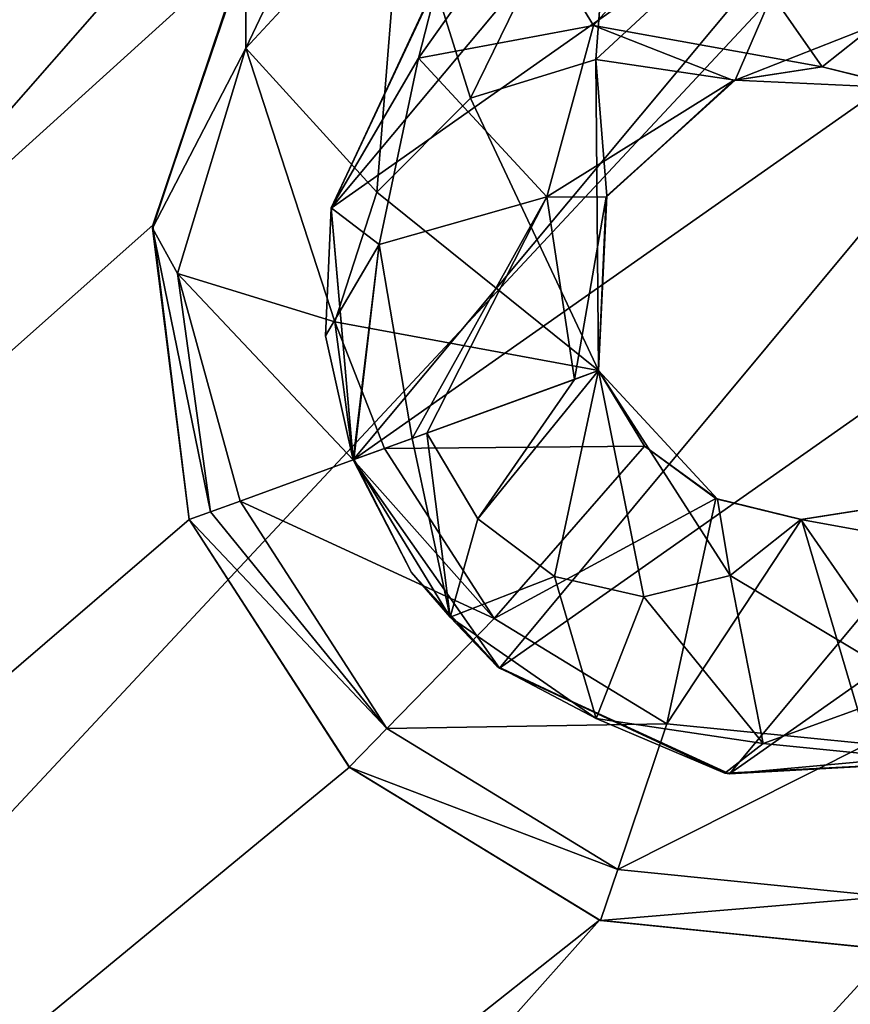
# Model space of a CAD drawing. Units: millimetres. Extents: x -25 to 402, y -125 to 130.
# Drawn here: x 195 to 198, y -28 to -25 of the extents above; entities that cross this region are included whole.
import ezdxf

# ---------------------------------------------------------------- set-up
doc = ezdxf.new("R2010")
doc.units = ezdxf.units.MM
doc.header["$LTSCALE"] = 65.185185
for name, color, linetype in [('1106', 7, 'CONTINUOUS'), ('1260', 7, 'CONTINUOUS'), ('1354', 7, 'CONTINUOUS'), ('1409', 7, 'CONTINUOUS'), ('1515', 7, 'CONTINUOUS'), ('258', 7, 'CONTINUOUS'), ('54', 7, 'CONTINUOUS'), ('682', 7, 'CONTINUOUS'), ('683', 7, 'CONTINUOUS'), ('684', 7, 'CONTINUOUS'), ('685', 7, 'CONTINUOUS'), ('686', 7, 'CONTINUOUS'), ('966', 7, 'CONTINUOUS')]:
    doc.layers.add(name, color=color, linetype=linetype)

msp = doc.modelspace()

# ---------------------------------------------------------------- linework, layer by layer
at = {"layer": '1106', "color": 253, "linetype": 'Continuous', "true_color": 0x999999}
for points in [[(197.2879, -25.4567, -111.2026), (197.5376, -25.4193, -110.6572), (197.2839, -25.4582, -110.6572), (197.2879, -25.4567, -111.2026)], [(197.2879, -25.4567, -111.2026), (197.7824, -25.4797, -111.2026), (197.5376, -25.4193, -110.6572), (197.2879, -25.4567, -111.2026)], [(197.7824, -25.4797, -111.2026), (197.7798, -25.4785, -110.6572), (197.5376, -25.4193, -110.6572), (197.7824, -25.4797, -111.2026)], [(196.9204, -25.7893, -111.2026), (197.2879, -25.4567, -111.2026), (196.9185, -25.7933, -110.6572), (196.9204, -25.7893, -111.2026)], [(197.2879, -25.4567, -111.2026), (197.2839, -25.4582, -110.6572), (196.9185, -25.7933, -110.6572), (197.2879, -25.4567, -111.2026)], [(196.8965, -26.2909, -111.2026), (196.9204, -25.7893, -111.2026), (196.8965, -26.2909, -110.6572), (196.8965, -26.2909, -111.2026)], [(196.8965, -26.2909, -110.6572), (196.9204, -25.7893, -111.2026), (196.9185, -25.7933, -110.6572), (196.8965, -26.2909, -110.6572)]]:
    msp.add_3dface(points, dxfattribs=at)
at = {"layer": '1260', "color": 253, "linetype": 'Continuous', "true_color": 0x999999}
for points in [[(195.6176, -25.8732, -108.4026), (195.8914, -25.0698, -108.4026), (195.8833, -25.0823, -109.4173), (195.6176, -25.8732, -108.4026)], [(195.6165, -25.8816, -109.4173), (195.6176, -25.8732, -108.4026), (195.8833, -25.0823, -109.4173), (195.6165, -25.8816, -109.4173)], [(195.7219, -26.7184, -109.4173), (195.6176, -25.8732, -108.4026), (195.6165, -25.8816, -109.4173), (195.7219, -26.7184, -109.4173)], [(195.7219, -26.7184, -108.4026), (195.6176, -25.8732, -108.4026), (195.7219, -26.7184, -109.4173), (195.7219, -26.7184, -108.4026)]]:
    msp.add_3dface(points, dxfattribs=at)
at = {"layer": '1354', "color": 253, "linetype": 'Continuous', "true_color": 0x999999}
for points in [[(196.4381, -25.1648, -109.4173), (196.1292, -25.8241, -108.4026), (196.1288, -25.824, -109.4173), (196.4381, -25.1648, -109.4173)], [(196.4336, -25.1708, -108.4026), (196.1292, -25.8241, -108.4026), (196.4381, -25.1648, -109.4173), (196.4336, -25.1708, -108.4026)], [(196.1288, -25.824, -109.4173), (196.1917, -26.5474, -108.4026), (196.1126, -26.191, -109.4173), (196.1288, -25.824, -109.4173)], [(196.1292, -25.8241, -108.4026), (196.1917, -26.5474, -108.4026), (196.1288, -25.824, -109.4173), (196.1292, -25.8241, -108.4026)], [(196.1917, -26.5474, -108.4026), (196.1917, -26.5474, -109.4173), (196.1126, -26.191, -109.4173), (196.1917, -26.5474, -108.4026)]]:
    msp.add_3dface(points, dxfattribs=at)
at = {"layer": '1409', "color": 253, "linetype": 'Continuous', "true_color": 0x999999}
for points in [[(196.882, -25.2998, -110.4062), (197.2026, -24.9371, -110.1833), (196.6803, -24.9689, -109.6758), (196.882, -25.2998, -110.4062)], [(196.882, -25.2998, -110.4062), (197.5376, -25.4193, -110.6572), (197.2026, -24.9371, -110.1833), (196.882, -25.2998, -110.4062)], [(197.5376, -25.4193, -110.6572), (197.7405, -25.2582, -110.5348), (197.2026, -24.9371, -110.1833), (197.5376, -25.4193, -110.6572)], [(196.4381, -25.1648, -109.4173), (196.3795, -25.3941, -109.9002), (196.6803, -24.9689, -109.6758), (196.4381, -25.1648, -109.4173)], [(196.3795, -25.3941, -109.9002), (196.882, -25.2998, -110.4062), (196.6803, -24.9689, -109.6758), (196.3795, -25.3941, -109.9002)], [(196.4381, -25.1648, -109.4173), (196.1288, -25.824, -109.4173), (196.3795, -25.3941, -109.9002), (196.4381, -25.1648, -109.4173)], [(197.5376, -25.4193, -110.6572), (197.7798, -25.4785, -110.6572), (197.7405, -25.2582, -110.5348), (197.5376, -25.4193, -110.6572)], [(196.748, -25.792, -110.5605), (196.882, -25.2998, -110.4062), (196.3795, -25.3941, -109.9002), (196.748, -25.792, -110.5605)], [(196.748, -25.792, -110.5605), (197.2839, -25.4582, -110.6572), (196.882, -25.2998, -110.4062), (196.748, -25.792, -110.5605)], [(197.2839, -25.4582, -110.6572), (197.5376, -25.4193, -110.6572), (196.882, -25.2998, -110.4062), (197.2839, -25.4582, -110.6572)], [(196.1288, -25.824, -109.4173), (196.267, -25.929, -110.0515), (196.3795, -25.3941, -109.9002), (196.1288, -25.824, -109.4173)], [(196.267, -25.929, -110.0515), (196.748, -25.792, -110.5605), (196.3795, -25.3941, -109.9002), (196.267, -25.929, -110.0515)], [(196.9185, -25.7933, -110.6572), (197.2839, -25.4582, -110.6572), (196.748, -25.792, -110.5605), (196.9185, -25.7933, -110.6572)], [(196.3613, -26.4857, -110.1049), (196.748, -25.792, -110.5605), (196.267, -25.929, -110.0515), (196.3613, -26.4857, -110.1049)], [(196.3613, -26.4857, -110.1049), (196.4037, -26.4703, -110.1793), (196.748, -25.792, -110.5605), (196.3613, -26.4857, -110.1049)], [(196.4037, -26.4703, -110.1793), (196.827, -26.3162, -110.6156), (196.748, -25.792, -110.5605), (196.4037, -26.4703, -110.1793)], [(196.827, -26.3162, -110.6156), (196.9185, -25.7933, -110.6572), (196.748, -25.792, -110.5605), (196.827, -26.3162, -110.6156)], [(196.827, -26.3162, -110.6156), (196.8965, -26.2909, -110.6572), (196.9185, -25.7933, -110.6572), (196.827, -26.3162, -110.6156)], [(196.1288, -25.824, -109.4173), (196.1126, -26.191, -109.4173), (196.267, -25.929, -110.0515), (196.1288, -25.824, -109.4173)], [(196.1126, -26.191, -109.4173), (196.1917, -26.5474, -109.4173), (196.267, -25.929, -110.0515), (196.1126, -26.191, -109.4173)], [(196.1917, -26.5474, -109.4173), (196.1942, -26.5465, -109.5036), (196.267, -25.929, -110.0515), (196.1917, -26.5474, -109.4173)], [(196.1942, -26.5465, -109.5036), (196.3613, -26.4857, -110.1049), (196.267, -25.929, -110.0515), (196.1942, -26.5465, -109.5036)]]:
    msp.add_3dface(points, dxfattribs=at)
at = {"layer": '1515', "color": 253, "linetype": 'Continuous', "true_color": 0x999999}
for points in [[(196.3322, -24.882, -110.3235), (196.9436, -24.6595, -110.5604), (196.5284, -25.5089, -110.9465), (196.3322, -24.882, -110.3235)], [(196.5284, -25.5089, -110.9465), (196.9436, -24.6595, -110.5604), (196.8882, -25.3974, -111.0835), (196.5284, -25.5089, -110.9465)], [(196.9436, -24.6595, -110.5604), (197.5972, -24.7413, -110.7738), (196.8882, -25.3974, -111.0835), (196.9436, -24.6595, -110.5604)], [(195.8833, -25.0823, -109.4173), (196.2106, -24.6799, -109.4173), (195.8841, -25.3649, -110.1101), (195.8833, -25.0823, -109.4173)], [(196.2106, -24.6799, -109.4173), (196.3322, -24.882, -110.3235), (195.8841, -25.3649, -110.1101), (196.2106, -24.6799, -109.4173)], [(196.8882, -25.3974, -111.0835), (197.5972, -24.7413, -110.7738), (197.2879, -25.4567, -111.2026), (196.8882, -25.3974, -111.0835)], [(197.5972, -24.7413, -110.7738), (198.1636, -25.1113, -110.9215), (197.2879, -25.4567, -111.2026), (197.5972, -24.7413, -110.7738)], [(195.8841, -25.3649, -110.1101), (196.3322, -24.882, -110.3235), (196.2601, -25.779, -110.8211), (195.8841, -25.3649, -110.1101)], [(196.2601, -25.779, -110.8211), (196.3322, -24.882, -110.3235), (196.5284, -25.5089, -110.9465), (196.2601, -25.779, -110.8211)], [(195.6165, -25.8816, -109.4173), (195.8833, -25.0823, -109.4173), (195.8841, -25.3649, -110.1101), (195.6165, -25.8816, -109.4173)], [(197.2879, -25.4567, -111.2026), (198.1636, -25.1113, -110.9215), (197.7824, -25.4797, -111.2026), (197.2879, -25.4567, -111.2026)], [(195.6165, -25.8816, -109.4173), (195.8841, -25.3649, -110.1101), (195.688, -26.0124, -109.9624), (195.6165, -25.8816, -109.4173)], [(195.688, -26.0124, -109.9624), (195.8841, -25.3649, -110.1101), (196.1395, -26.1512, -110.7335), (195.688, -26.0124, -109.9624)], [(196.1395, -26.1512, -110.7335), (195.8841, -25.3649, -110.1101), (196.2601, -25.779, -110.8211), (196.1395, -26.1512, -110.7335)], [(196.5284, -25.5089, -110.9465), (196.8882, -25.3974, -111.0835), (196.8965, -26.2909, -111.2026), (196.5284, -25.5089, -110.9465)], [(196.8882, -25.3974, -111.0835), (197.2879, -25.4567, -111.2026), (196.9204, -25.7893, -111.2026), (196.8882, -25.3974, -111.0835)], [(196.8965, -26.2909, -111.2026), (196.8882, -25.3974, -111.0835), (196.9204, -25.7893, -111.2026), (196.8965, -26.2909, -111.2026)], [(196.2601, -25.779, -110.8211), (196.5284, -25.5089, -110.9465), (196.8965, -26.2909, -111.2026), (196.2601, -25.779, -110.8211)], [(196.1395, -26.1512, -110.7335), (196.2601, -25.779, -110.8211), (196.8965, -26.2909, -111.2026), (196.1395, -26.1512, -110.7335)], [(195.7219, -26.7184, -109.4173), (195.6165, -25.8816, -109.4173), (195.7828, -26.6962, -109.9097), (195.7219, -26.7184, -109.4173)], [(195.6165, -25.8816, -109.4173), (195.688, -26.0124, -109.9624), (195.7828, -26.6962, -109.9097), (195.6165, -25.8816, -109.4173)], [(195.7828, -26.6962, -109.9097), (195.688, -26.0124, -109.9624), (195.8676, -26.6654, -110.1691), (195.7828, -26.6962, -109.9097)], [(195.8676, -26.6654, -110.1691), (195.688, -26.0124, -109.9624), (196.1919, -26.5473, -110.7021), (195.8676, -26.6654, -110.1691)], [(196.1919, -26.5473, -110.7021), (195.688, -26.0124, -109.9624), (196.1395, -26.1512, -110.7335), (196.1919, -26.5473, -110.7021)], [(196.1919, -26.5473, -110.7021), (196.1395, -26.1512, -110.7335), (196.282, -26.5146, -110.7992), (196.1919, -26.5473, -110.7021)], [(196.282, -26.5146, -110.7992), (196.1395, -26.1512, -110.7335), (196.8965, -26.2909, -111.2026), (196.282, -26.5146, -110.7992)]]:
    msp.add_3dface(points, dxfattribs=at)
at = {"layer": '258', "color": 253, "linetype": 'Continuous', "true_color": 0x999999}
for points in [[(197.7421, -24.6889, -108.4026), (196.1917, -26.5474, -108.4026), (196.1292, -25.8241, -108.4026), (197.7421, -24.6889, -108.4026)], [(197.0233, -24.755, -108.4026), (197.7421, -24.6889, -108.4026), (196.1292, -25.8241, -108.4026), (197.0233, -24.755, -108.4026)], [(198.402, -24.9927, -108.4026), (196.1917, -26.5474, -108.4026), (197.7421, -24.6889, -108.4026), (198.402, -24.9927, -108.4026)], [(196.4336, -25.1708, -108.4026), (197.0233, -24.755, -108.4026), (196.1292, -25.8241, -108.4026), (196.4336, -25.1708, -108.4026)], [(196.6125, -27.1446, -108.4026), (196.1917, -26.5474, -108.4026), (198.402, -24.9927, -108.4026), (196.6125, -27.1446, -108.4026)], [(198.8228, -25.5898, -108.4026), (196.6125, -27.1446, -108.4026), (198.402, -24.9927, -108.4026), (198.8228, -25.5898, -108.4026)], [(198.8228, -25.5898, -108.4026), (197.2724, -27.4483, -108.4026), (196.6125, -27.1446, -108.4026), (198.8228, -25.5898, -108.4026)], [(198.8228, -25.5898, -108.4026), (198.8853, -26.3131, -108.4026), (197.2724, -27.4483, -108.4026), (198.8228, -25.5898, -108.4026)], [(198.8853, -26.3131, -108.4026), (197.9912, -27.3823, -108.4026), (197.2724, -27.4483, -108.4026), (198.8853, -26.3131, -108.4026)]]:
    msp.add_3dface(points, dxfattribs=at)
at = {"layer": '54', "color": 253, "linetype": 'Continuous', "true_color": 0x999999}
for points in [[(270.432, 82.9673, -108.4026), (158.0542, -39.8845, -108.4026), (270.0439, 83.7157, -108.4026), (270.432, 82.9673, -108.4026)], [(270.0439, 83.7157, -108.4026), (158.0542, -39.8845, -108.4026), (213.6024, 21.5119, -108.4026), (270.0439, 83.7157, -108.4026)], [(271.1115, 82.4586, -108.4026), (158.0542, -39.8845, -108.4026), (270.432, 82.9673, -108.4026), (271.1115, 82.4586, -108.4026)], [(158.0542, -39.8845, -108.4026), (271.1115, 82.4586, -108.4026), (257.5985, 67.4242, -108.4026), (158.0542, -39.8845, -108.4026)], [(257.0874, 66.7568, -108.4026), (158.0542, -39.8845, -108.4026), (257.5985, 67.4242, -108.4026), (257.0874, 66.7568, -108.4026)], [(256.9149, 65.9341, -108.4026), (158.0542, -39.8845, -108.4026), (257.0874, 66.7568, -108.4026), (256.9149, 65.9341, -108.4026)], [(273.7105, 66.7525, -108.4026), (274.3681, 66.2158, -108.4026), (183.5749, -32.7265, -108.4026), (273.7105, 66.7525, -108.4026)], [(230.3134, 19.1039, -108.4026), (273.7105, 66.7525, -108.4026), (183.5749, -32.7265, -108.4026), (230.3134, 19.1039, -108.4026)], [(274.3681, 66.2158, -108.4026), (261.6083, 51.3416, -108.4026), (183.5749, -32.7265, -108.4026), (274.3681, 66.2158, -108.4026)], [(257.1159, 65.1124, -108.4026), (158.0542, -39.8845, -108.4026), (256.9149, 65.9341, -108.4026), (257.1159, 65.1124, -108.4026)], [(191.9771, -8.0817, -108.4026), (158.0542, -39.8845, -108.4026), (257.1159, 65.1124, -108.4026), (191.9771, -8.0817, -108.4026)], [(261.0972, 50.6742, -108.4026), (164.0783, -53.8787, -108.4026), (261.6083, 51.3416, -108.4026), (261.0972, 50.6742, -108.4026)], [(261.6083, 51.3416, -108.4026), (164.0783, -53.8787, -108.4026), (183.5749, -32.7265, -108.4026), (261.6083, 51.3416, -108.4026)], [(260.9247, 49.8515, -108.4026), (164.0783, -53.8787, -108.4026), (261.0972, 50.6742, -108.4026), (260.9247, 49.8515, -108.4026)], [(164.0783, -53.8787, -108.4026), (260.9247, 49.8515, -108.4026), (208.5306, -8.592, -108.4026), (164.0783, -53.8787, -108.4026)], [(160.8512, -46.9761, -108.4026), (236.111, 32.0485, -108.4026), (180.3432, -30.7289, -108.4026), (160.8512, -46.9761, -108.4026)], [(236.111, 32.0485, -108.4026), (160.8512, -46.9761, -108.4026), (210.1054, 5.071, -108.4026), (236.111, 32.0485, -108.4026)], [(236.111, 32.0485, -108.4026), (227.7663, 21.9232, -108.4026), (180.3432, -30.7289, -108.4026), (236.111, 32.0485, -108.4026)], [(167.7357, -60.5947, -108.4026), (253.3558, 29.4288, -108.4026), (252.8215, 28.7718, -108.4026), (167.7357, -60.5947, -108.4026)], [(253.3558, 29.4288, -108.4026), (167.7357, -60.5947, -108.4026), (199.1231, -27.0674, -108.4026), (253.3558, 29.4288, -108.4026)], [(252.6261, 27.9542, -108.4026), (167.7357, -60.5947, -108.4026), (252.8215, 28.7718, -108.4026), (252.6261, 27.9542, -108.4026)], [(244.626, 19.0026, -108.4026), (167.7357, -60.5947, -108.4026), (252.6261, 27.9542, -108.4026), (244.626, 19.0026, -108.4026)], [(180.3432, -30.7289, -108.4026), (227.7663, 21.9232, -108.4026), (180.9351, -30.1285, -108.4026), (180.3432, -30.7289, -108.4026)], [(227.7663, 21.9232, -108.4026), (227.2782, 21.2253, -108.4026), (180.9351, -30.1285, -108.4026), (227.7663, 21.9232, -108.4026)], [(213.6024, 21.5119, -108.4026), (158.0542, -39.8845, -108.4026), (212.8888, 21.0524, -108.4026), (213.6024, 21.5119, -108.4026)], [(180.9351, -30.1285, -108.4026), (227.2782, 21.2253, -108.4026), (181.7312, -29.8427, -108.4026), (180.9351, -30.1285, -108.4026)], [(227.2782, 21.2253, -108.4026), (227.1441, 20.3892, -108.4026), (181.7312, -29.8427, -108.4026), (227.2782, 21.2253, -108.4026)], [(212.8888, 21.0524, -108.4026), (158.0542, -39.8845, -108.4026), (178.3378, -13.0103, -108.4026), (212.8888, 21.0524, -108.4026)], [(181.7312, -29.8427, -108.4026), (227.1441, 20.3892, -108.4026), (182.5675, -29.9282, -108.4026), (181.7312, -29.8427, -108.4026)], [(227.1441, 20.3892, -108.4026), (227.3836, 19.5834, -108.4026), (182.5675, -29.9282, -108.4026), (227.1441, 20.3892, -108.4026)], [(182.5675, -29.9282, -108.4026), (227.3836, 19.5834, -108.4026), (183.2847, -30.3667, -108.4026), (182.5675, -29.9282, -108.4026)], [(227.3836, 19.5834, -108.4026), (227.9478, 18.9602, -108.4026), (183.2847, -30.3667, -108.4026), (227.3836, 19.5834, -108.4026)], [(229.5723, 18.6901, -108.4026), (230.3134, 19.1039, -108.4026), (183.5749, -32.7265, -108.4026), (229.5723, 18.6901, -108.4026)], [(244.0676, 18.3596, -108.4026), (167.7357, -60.5947, -108.4026), (244.626, 19.0026, -108.4026), (244.0676, 18.3596, -108.4026)], [(183.2847, -30.3667, -108.4026), (227.9478, 18.9602, -108.4026), (183.7445, -31.0779, -108.4026), (183.2847, -30.3667, -108.4026)], [(227.9478, 18.9602, -108.4026), (228.7307, 18.64, -108.4026), (183.7445, -31.0779, -108.4026), (227.9478, 18.9602, -108.4026)], [(183.8487, -31.9231, -108.4026), (229.5723, 18.6901, -108.4026), (183.5749, -32.7265, -108.4026), (183.8487, -31.9231, -108.4026)], [(228.7307, 18.64, -108.4026), (229.5723, 18.6901, -108.4026), (183.8487, -31.9231, -108.4026), (228.7307, 18.64, -108.4026)], [(183.7445, -31.0779, -108.4026), (228.7307, 18.64, -108.4026), (183.8487, -31.9231, -108.4026), (183.7445, -31.0779, -108.4026)], [(167.7357, -60.5947, -108.4026), (244.0676, 18.3596, -108.4026), (243.8468, 17.5421, -108.4026), (167.7357, -60.5947, -108.4026)], [(244.0008, 16.7156, -108.4026), (167.7357, -60.5947, -108.4026), (243.8468, 17.5421, -108.4026), (244.0008, 16.7156, -108.4026)], [(244.4968, 16.0369, -108.4026), (167.7357, -60.5947, -108.4026), (244.0008, 16.7156, -108.4026), (244.4968, 16.0369, -108.4026)], [(245.2419, 15.6366, -108.4026), (167.7357, -60.5947, -108.4026), (244.4968, 16.0369, -108.4026), (245.2419, 15.6366, -108.4026)], [(246.8644, 15.9326, -108.4026), (171.7913, -67.0586, -108.4026), (246.0841, 15.5985, -108.4026), (246.8644, 15.9326, -108.4026)], [(171.7913, -67.0586, -108.4026), (246.8644, 15.9326, -108.4026), (225.4118, -8.7191, -108.4026), (171.7913, -67.0586, -108.4026)], [(246.0841, 15.5985, -108.4026), (167.7357, -60.5947, -108.4026), (245.2419, 15.6366, -108.4026), (246.0841, 15.5985, -108.4026)], [(171.7913, -67.0586, -108.4026), (167.7357, -60.5947, -108.4026), (246.0841, 15.5985, -108.4026), (171.7913, -67.0586, -108.4026)], [(210.1054, 5.071, -108.4026), (160.8512, -46.9761, -108.4026), (209.3205, 4.7632, -108.4026), (210.1054, 5.071, -108.4026)], [(160.8512, -46.9761, -108.4026), (194.7228, -10.7075, -108.4026), (209.3205, 4.7632, -108.4026), (160.8512, -46.9761, -108.4026)], [(241.9914, -8.9945, -108.4026), (176.2506, -73.2779, -108.4026), (242.2653, -8.1911, -108.4026), (241.9914, -8.9945, -108.4026)], [(242.2653, -8.1911, -108.4026), (176.2506, -73.2779, -108.4026), (206.3745, -42.8653, -108.4026), (242.2653, -8.1911, -108.4026)], [(208.1267, -9.3385, -108.4026), (164.0783, -53.8787, -108.4026), (208.5306, -8.592, -108.4026), (208.1267, -9.3385, -108.4026)], [(225.0555, -9.4895, -108.4026), (171.7913, -67.0586, -108.4026), (225.4118, -8.7191, -108.4026), (225.0555, -9.4895, -108.4026)], [(242.0957, -9.8398, -108.4026), (176.2506, -73.2779, -108.4026), (241.9914, -8.9945, -108.4026), (242.0957, -9.8398, -108.4026)], [(208.0885, -10.1892, -108.4026), (164.0783, -53.8787, -108.4026), (208.1267, -9.3385, -108.4026), (208.0885, -10.1892, -108.4026)], [(171.7913, -67.0586, -108.4026), (225.0555, -9.4895, -108.4026), (189.6745, -48.9306, -108.4026), (171.7913, -67.0586, -108.4026)], [(225.0555, -9.4895, -108.4026), (225.0709, -10.341, -108.4026), (189.6745, -48.9306, -108.4026), (225.0555, -9.4895, -108.4026)], [(176.2506, -73.2779, -108.4026), (242.0957, -9.8398, -108.4026), (242.5555, -10.5509, -108.4026), (176.2506, -73.2779, -108.4026)], [(164.0783, -53.8787, -108.4026), (208.0885, -10.1892, -108.4026), (208.4233, -10.9671, -108.4026), (164.0783, -53.8787, -108.4026)], [(189.6745, -48.9306, -108.4026), (225.0709, -10.341, -108.4026), (190.3938, -48.4855, -108.4026), (189.6745, -48.9306, -108.4026)], [(190.3938, -48.4855, -108.4026), (225.0709, -10.341, -108.4026), (191.2296, -48.3953, -108.4026), (190.3938, -48.4855, -108.4026)], [(225.0709, -10.341, -108.4026), (225.4538, -11.0962, -108.4026), (191.2296, -48.3953, -108.4026), (225.0709, -10.341, -108.4026)], [(176.2506, -73.2779, -108.4026), (242.5555, -10.5509, -108.4026), (231.6072, -22.7282, -108.4026), (176.2506, -73.2779, -108.4026)], [(195.8914, -25.0698, -108.4026), (164.0783, -53.8787, -108.4026), (208.4233, -10.9671, -108.4026), (195.8914, -25.0698, -108.4026)], [(191.2296, -48.3953, -108.4026), (225.4538, -11.0962, -108.4026), (213.796, -24.078, -108.4026), (191.2296, -48.3953, -108.4026)], [(231.153, -23.4386, -108.4026), (176.2506, -73.2779, -108.4026), (231.6072, -22.7282, -108.4026), (231.153, -23.4386, -108.4026)], [(181.0724, -79.198, -108.4026), (176.2506, -73.2779, -108.4026), (231.153, -23.4386, -108.4026), (181.0724, -79.198, -108.4026)], [(231.0522, -24.2813, -108.4026), (181.0724, -79.198, -108.4026), (231.153, -23.4386, -108.4026), (231.0522, -24.2813, -108.4026)], [(213.2565, -24.7259, -108.4026), (191.2296, -48.3953, -108.4026), (213.796, -24.078, -108.4026), (213.2565, -24.7259, -108.4026)], [(231.3299, -25.0864, -108.4026), (181.0724, -79.198, -108.4026), (231.0522, -24.2813, -108.4026), (231.3299, -25.0864, -108.4026)], [(192.0223, -48.6752, -108.4026), (191.2296, -48.3953, -108.4026), (213.2565, -24.7259, -108.4026), (192.0223, -48.6752, -108.4026)], [(213.0508, -25.5494, -108.4026), (192.0223, -48.6752, -108.4026), (213.2565, -24.7259, -108.4026), (213.0508, -25.5494, -108.4026)], [(195.6176, -25.8732, -108.4026), (164.0783, -53.8787, -108.4026), (195.8914, -25.0698, -108.4026), (195.6176, -25.8732, -108.4026)], [(181.0724, -79.198, -108.4026), (231.3299, -25.0864, -108.4026), (231.9275, -25.6864, -108.4026), (181.0724, -79.198, -108.4026)], [(213.2254, -26.3829, -108.4026), (192.0223, -48.6752, -108.4026), (213.0508, -25.5494, -108.4026), (213.2254, -26.3829, -108.4026)], [(232.7203, -25.9662, -108.4026), (181.0724, -79.198, -108.4026), (231.9275, -25.6864, -108.4026), (232.7203, -25.9662, -108.4026)], [(195.7219, -26.7184, -108.4026), (164.0783, -53.8787, -108.4026), (195.6176, -25.8732, -108.4026), (195.7219, -26.7184, -108.4026)], [(181.0724, -79.198, -108.4026), (232.7203, -25.9662, -108.4026), (222.2076, -38.416, -108.4026), (181.0724, -79.198, -108.4026)], [(192.6199, -49.2751, -108.4026), (192.0223, -48.6752, -108.4026), (213.2254, -26.3829, -108.4026), (192.6199, -49.2751, -108.4026)], [(192.6199, -49.2751, -108.4026), (213.2254, -26.3829, -108.4026), (213.7431, -27.053, -108.4026), (192.6199, -49.2751, -108.4026)], [(164.0783, -53.8787, -108.4026), (195.7219, -26.7184, -108.4026), (196.1817, -27.4296, -108.4026), (164.0783, -53.8787, -108.4026)], [(199.1231, -27.0674, -108.4026), (167.7357, -60.5947, -108.4026), (198.5312, -27.6678, -108.4026), (199.1231, -27.0674, -108.4026)], [(192.8976, -50.0802, -108.4026), (192.6199, -49.2751, -108.4026), (213.7431, -27.053, -108.4026), (192.8976, -50.0802, -108.4026)], [(192.7968, -50.923, -108.4026), (192.8976, -50.0802, -108.4026), (213.7431, -27.053, -108.4026), (192.7968, -50.923, -108.4026)], [(214.4945, -27.43, -108.4026), (192.7968, -50.923, -108.4026), (213.7431, -27.053, -108.4026), (214.4945, -27.43, -108.4026)], [(196.8989, -27.8681, -108.4026), (164.0783, -53.8787, -108.4026), (196.1817, -27.4296, -108.4026), (196.8989, -27.8681, -108.4026)], [(203.7064, -40.1626, -108.4026), (192.3427, -51.6334, -108.4026), (214.4945, -27.43, -108.4026), (203.7064, -40.1626, -108.4026)], [(192.3427, -51.6334, -108.4026), (192.7968, -50.923, -108.4026), (214.4945, -27.43, -108.4026), (192.3427, -51.6334, -108.4026)], [(198.5312, -27.6678, -108.4026), (167.7357, -60.5947, -108.4026), (197.7351, -27.9536, -108.4026), (198.5312, -27.6678, -108.4026)], [(167.7357, -60.5947, -108.4026), (164.0783, -53.8787, -108.4026), (196.8989, -27.8681, -108.4026), (167.7357, -60.5947, -108.4026)], [(197.7351, -27.9536, -108.4026), (167.7357, -60.5947, -108.4026), (196.8989, -27.8681, -108.4026), (197.7351, -27.9536, -108.4026)]]:
    msp.add_3dface(points, dxfattribs=at)
at = {"layer": '682', "color": 253, "linetype": 'Continuous', "true_color": 0x999999}
for points in [[(196.1817, -27.4296, -108.4026), (195.7219, -26.7184, -108.4026), (196.1806, -27.4288, -109.4173), (196.1817, -27.4296, -108.4026)], [(196.1806, -27.4288, -109.4173), (195.7219, -26.7184, -108.4026), (195.7219, -26.7184, -109.4173), (196.1806, -27.4288, -109.4173)], [(196.9021, -27.8697, -109.4173), (196.1817, -27.4296, -108.4026), (196.1806, -27.4288, -109.4173), (196.9021, -27.8697, -109.4173)], [(196.8989, -27.8681, -108.4026), (196.1817, -27.4296, -108.4026), (196.9021, -27.8697, -109.4173), (196.8989, -27.8681, -108.4026)], [(197.7351, -27.9536, -108.4026), (196.8989, -27.8681, -108.4026), (196.9021, -27.8697, -109.4173), (197.7351, -27.9536, -108.4026)], [(197.7435, -27.9539, -109.4173), (197.7351, -27.9536, -108.4026), (196.9021, -27.8697, -109.4173), (197.7435, -27.9539, -109.4173)]]:
    msp.add_3dface(points, dxfattribs=at)
at = {"layer": '683', "color": 253, "linetype": 'Continuous', "true_color": 0x999999}
for points in [[(196.282, -26.5146, -110.7992), (196.8965, -26.2909, -111.2026), (197.028, -26.5077, -111.2026), (196.282, -26.5146, -110.7992)], [(196.5968, -27.0021, -110.7992), (196.282, -26.5146, -110.7992), (197.028, -26.5077, -111.2026), (196.5968, -27.0021, -110.7992)], [(197.2326, -26.6577, -111.2026), (196.5968, -27.0021, -110.7992), (197.028, -26.5077, -111.2026), (197.2326, -26.6577, -111.2026)], [(196.1919, -26.5473, -110.7021), (196.282, -26.5146, -110.7992), (196.5968, -27.0021, -110.7992), (196.1919, -26.5473, -110.7021)], [(195.8676, -26.6654, -110.1691), (196.1919, -26.5473, -110.7021), (196.5968, -27.0021, -110.7992), (195.8676, -26.6654, -110.1691)], [(195.7828, -26.6962, -109.9097), (195.8676, -26.6654, -110.1691), (196.2889, -27.3178, -110.1691), (195.7828, -26.6962, -109.9097)], [(195.8676, -26.6654, -110.1691), (196.5968, -27.0021, -110.7992), (196.2889, -27.3178, -110.1691), (195.8676, -26.6654, -110.1691)], [(197.092, -27.3047, -110.7992), (196.5968, -27.0021, -110.7992), (197.2326, -26.6577, -111.2026), (197.092, -27.3047, -110.7992)], [(197.4789, -26.718, -111.2026), (197.092, -27.3047, -110.7992), (197.2326, -26.6577, -111.2026), (197.4789, -26.718, -111.2026)], [(197.7296, -26.6794, -111.2026), (197.6694, -27.3624, -110.7992), (197.4789, -26.718, -111.2026), (197.7296, -26.6794, -111.2026)], [(195.7219, -26.7184, -109.4173), (195.7828, -26.6962, -109.9097), (196.2889, -27.3178, -110.1691), (195.7219, -26.7184, -109.4173)], [(196.1806, -27.4288, -109.4173), (195.7219, -26.7184, -109.4173), (196.2889, -27.3178, -110.1691), (196.1806, -27.4288, -109.4173)], [(197.6694, -27.3624, -110.7992), (197.092, -27.3047, -110.7992), (197.4789, -26.718, -111.2026), (197.6694, -27.3624, -110.7992)], [(196.5968, -27.0021, -110.7992), (197.092, -27.3047, -110.7992), (196.2889, -27.3178, -110.1691), (196.5968, -27.0021, -110.7992)], [(196.9515, -27.7227, -110.1691), (196.1806, -27.4288, -109.4173), (196.2889, -27.3178, -110.1691), (196.9515, -27.7227, -110.1691)], [(197.092, -27.3047, -110.7992), (196.9515, -27.7227, -110.1691), (196.2889, -27.3178, -110.1691), (197.092, -27.3047, -110.7992)], [(197.092, -27.3047, -110.7992), (197.6694, -27.3624, -110.7992), (196.9515, -27.7227, -110.1691), (197.092, -27.3047, -110.7992)], [(197.6694, -27.3624, -110.7992), (197.7242, -27.8, -110.1691), (196.9515, -27.7227, -110.1691), (197.6694, -27.3624, -110.7992)], [(196.9021, -27.8697, -109.4173), (196.1806, -27.4288, -109.4173), (196.9515, -27.7227, -110.1691), (196.9021, -27.8697, -109.4173)], [(197.7242, -27.8, -110.1691), (196.9021, -27.8697, -109.4173), (196.9515, -27.7227, -110.1691), (197.7242, -27.8, -110.1691)], [(197.7435, -27.9539, -109.4173), (196.9021, -27.8697, -109.4173), (197.7242, -27.8, -110.1691), (197.7435, -27.9539, -109.4173)]]:
    msp.add_3dface(points, dxfattribs=at)
at = {"layer": '684', "color": 253, "linetype": 'Continuous', "true_color": 0x999999}
for points in [[(197.028, -26.5077, -111.2026), (196.8965, -26.2909, -111.2026), (197.2374, -26.6599, -110.6572), (197.028, -26.5077, -111.2026)], [(197.2374, -26.6599, -110.6572), (196.8965, -26.2909, -111.2026), (196.8965, -26.2909, -110.6572), (197.2374, -26.6599, -110.6572)], [(197.2326, -26.6577, -111.2026), (197.028, -26.5077, -111.2026), (197.2374, -26.6599, -110.6572), (197.2326, -26.6577, -111.2026)], [(197.4789, -26.718, -111.2026), (197.2326, -26.6577, -111.2026), (197.4772, -26.7179, -110.6572), (197.4789, -26.718, -111.2026)], [(197.4772, -26.7179, -110.6572), (197.2326, -26.6577, -111.2026), (197.2374, -26.6599, -110.6572), (197.4772, -26.7179, -110.6572)], [(197.7327, -26.6783, -110.6572), (197.4789, -26.718, -111.2026), (197.4772, -26.7179, -110.6572), (197.7327, -26.6783, -110.6572)], [(197.7296, -26.6794, -111.2026), (197.4789, -26.718, -111.2026), (197.7327, -26.6783, -110.6572), (197.7296, -26.6794, -111.2026)]]:
    msp.add_3dface(points, dxfattribs=at)
at = {"layer": '685', "color": 253, "linetype": 'Continuous', "true_color": 0x999999}
for points in [[(196.8965, -26.2909, -110.6572), (196.5498, -26.716, -110.2072), (196.7703, -26.8823, -110.2861), (196.8965, -26.2909, -110.6572)], [(196.5498, -26.716, -110.2072), (196.8965, -26.2909, -110.6572), (196.827, -26.3162, -110.6156), (196.5498, -26.716, -110.2072)], [(196.8965, -26.2909, -110.6572), (196.7703, -26.8823, -110.2861), (197.0267, -26.94, -110.402), (196.8965, -26.2909, -110.6572)], [(197.2374, -26.6599, -110.6572), (196.8965, -26.2909, -110.6572), (197.274, -26.879, -110.5348), (197.2374, -26.6599, -110.6572)], [(196.8965, -26.2909, -110.6572), (197.0267, -26.94, -110.402), (197.274, -26.879, -110.5348), (196.8965, -26.2909, -110.6572)], [(196.4037, -26.4703, -110.1793), (196.5498, -26.716, -110.2072), (196.827, -26.3162, -110.6156), (196.4037, -26.4703, -110.1793)], [(196.3613, -26.4857, -110.1049), (196.4706, -26.9989, -109.5586), (196.4037, -26.4703, -110.1793), (196.3613, -26.4857, -110.1049)], [(196.4037, -26.4703, -110.1793), (196.4706, -26.9989, -109.5586), (196.5498, -26.716, -110.2072), (196.4037, -26.4703, -110.1793)], [(196.1942, -26.5465, -109.5036), (196.4706, -26.9989, -109.5586), (196.3613, -26.4857, -110.1049), (196.1942, -26.5465, -109.5036)], [(196.1942, -26.5465, -109.5036), (196.1917, -26.5474, -109.4173), (196.3593, -26.87, -109.4173), (196.1942, -26.5465, -109.5036)], [(196.4706, -26.9989, -109.5586), (196.1942, -26.5465, -109.5036), (196.3593, -26.87, -109.4173), (196.4706, -26.9989, -109.5586)], [(197.4772, -26.7179, -110.6572), (197.2374, -26.6599, -110.6572), (197.274, -26.879, -110.5348), (197.4772, -26.7179, -110.6572)], [(197.7327, -26.6783, -110.6572), (197.4772, -26.7179, -110.6572), (198.1325, -26.8374, -110.4062), (197.7327, -26.6783, -110.6572)], [(196.5498, -26.716, -110.2072), (196.4706, -26.9989, -109.5586), (196.7703, -26.8823, -110.2861), (196.5498, -26.716, -110.2072)], [(197.812, -27.2001, -110.1833), (197.4772, -26.7179, -110.6572), (197.274, -26.879, -110.5348), (197.812, -27.2001, -110.1833)], [(197.4772, -26.7179, -110.6572), (197.812, -27.2001, -110.1833), (198.1325, -26.8374, -110.4062), (197.4772, -26.7179, -110.6572)], [(196.6049, -27.139, -109.4173), (196.4706, -26.9989, -109.5586), (196.3593, -26.87, -109.4173), (196.6049, -27.139, -109.4173)], [(197.0267, -26.94, -110.402), (197.3684, -27.3616, -109.9358), (197.274, -26.879, -110.5348), (197.0267, -26.94, -110.402)], [(197.3684, -27.3616, -109.9358), (197.812, -27.2001, -110.1833), (197.274, -26.879, -110.5348), (197.3684, -27.3616, -109.9358)], [(196.4706, -26.9989, -109.5586), (196.8897, -27.2898, -109.7129), (196.7703, -26.8823, -110.2861), (196.4706, -26.9989, -109.5586)], [(196.7703, -26.8823, -110.2861), (196.8897, -27.2898, -109.7129), (197.0267, -26.94, -110.402), (196.7703, -26.8823, -110.2861)], [(196.8897, -27.2898, -109.7129), (197.3684, -27.3616, -109.9358), (197.0267, -26.94, -110.402), (196.8897, -27.2898, -109.7129)], [(196.8897, -27.2898, -109.7129), (196.4706, -26.9989, -109.5586), (196.6049, -27.139, -109.4173), (196.8897, -27.2898, -109.7129)], [(197.2585, -27.4463, -109.4173), (196.8897, -27.2898, -109.7129), (196.6049, -27.139, -109.4173), (197.2585, -27.4463, -109.4173)], [(197.812, -27.2001, -110.1833), (197.3684, -27.3616, -109.9358), (197.8951, -27.4138, -109.4173), (197.812, -27.2001, -110.1833)], [(197.3684, -27.3616, -109.9358), (196.8897, -27.2898, -109.7129), (197.2585, -27.4463, -109.4173), (197.3684, -27.3616, -109.9358)], [(197.8951, -27.4138, -109.4173), (197.3684, -27.3616, -109.9358), (197.2585, -27.4463, -109.4173), (197.8951, -27.4138, -109.4173)]]:
    msp.add_3dface(points, dxfattribs=at)
at = {"layer": '686', "color": 253, "linetype": 'Continuous', "true_color": 0x999999}
for points in [[(196.3593, -26.87, -109.4173), (196.1917, -26.5474, -109.4173), (196.6125, -27.1446, -108.4026), (196.3593, -26.87, -109.4173)], [(196.6125, -27.1446, -108.4026), (196.1917, -26.5474, -109.4173), (196.1917, -26.5474, -108.4026), (196.6125, -27.1446, -108.4026)], [(196.6049, -27.139, -109.4173), (196.3593, -26.87, -109.4173), (196.6125, -27.1446, -108.4026), (196.6049, -27.139, -109.4173)], [(197.2585, -27.4463, -109.4173), (196.6049, -27.139, -109.4173), (196.6125, -27.1446, -108.4026), (197.2585, -27.4463, -109.4173)], [(197.2724, -27.4483, -108.4026), (197.2585, -27.4463, -109.4173), (196.6125, -27.1446, -108.4026), (197.2724, -27.4483, -108.4026)], [(197.9912, -27.3823, -108.4026), (197.8951, -27.4138, -109.4173), (197.2724, -27.4483, -108.4026), (197.9912, -27.3823, -108.4026)], [(197.8951, -27.4138, -109.4173), (197.2585, -27.4463, -109.4173), (197.2724, -27.4483, -108.4026), (197.8951, -27.4138, -109.4173)]]:
    msp.add_3dface(points, dxfattribs=at)
at = {"layer": '966', "color": 253, "linetype": 'Continuous', "true_color": 0x999999}
for points in [[(152.3303, -23.2141, -89.4026), (154.1168, -30.7048, -89.4026), (291.5223, 125.9134, -89.4026), (152.3303, -23.2141, -89.4026)], [(291.5223, 125.9134, -89.4026), (154.1168, -30.7048, -89.4026), (299.1211, 124.6464, -89.4026), (291.5223, 125.9134, -89.4026)], [(154.1168, -30.7048, -89.4026), (156.356, -38.0527, -89.4026), (299.1211, 124.6464, -89.4026), (154.1168, -30.7048, -89.4026)], [(299.1211, 124.6464, -89.4026), (156.356, -38.0527, -89.4026), (306.603, 122.919, -89.4026), (299.1211, 124.6464, -89.4026)], [(156.356, -38.0527, -89.4026), (159.0463, -45.2592, -89.4026), (306.603, 122.919, -89.4026), (156.356, -38.0527, -89.4026)], [(306.603, 122.919, -89.4026), (159.0463, -45.2592, -89.4026), (313.9704, 120.7333, -89.4026), (306.603, 122.919, -89.4026)], [(159.0463, -45.2592, -89.4026), (162.1763, -52.2854, -89.4026), (313.9704, 120.7333, -89.4026), (159.0463, -45.2592, -89.4026)], [(313.9704, 120.7333, -89.4026), (162.1763, -52.2854, -89.4026), (321.1856, 118.0992, -89.4026), (313.9704, 120.7333, -89.4026)], [(162.1763, -52.2854, -89.4026), (165.7459, -59.1342, -89.4026), (321.1856, 118.0992, -89.4026), (162.1763, -52.2854, -89.4026)], [(321.1856, 118.0992, -89.4026), (165.7459, -59.1342, -89.4026), (328.2511, 115.0166, -89.4026), (321.1856, 118.0992, -89.4026)], [(165.7459, -59.1342, -89.4026), (169.724, -65.7364, -89.4026), (328.2511, 115.0166, -89.4026), (165.7459, -59.1342, -89.4026)], [(328.2511, 115.0166, -89.4026), (169.724, -65.7364, -89.4026), (335.0985, 111.5119, -89.4026), (328.2511, 115.0166, -89.4026)], [(169.724, -65.7364, -89.4026), (174.1163, -72.1001, -89.4026), (335.0985, 111.5119, -89.4026), (169.724, -65.7364, -89.4026)], [(335.0985, 111.5119, -89.4026), (174.1163, -72.1001, -89.4026), (341.7361, 107.5803, -89.4026), (335.0985, 111.5119, -89.4026)], [(174.1163, -72.1001, -89.4026), (178.8808, -78.1673, -89.4026), (341.7361, 107.5803, -89.4026), (174.1163, -72.1001, -89.4026)], [(341.7361, 107.5803, -89.4026), (178.8808, -78.1673, -89.4026), (261.779, 12.2422, -89.4026), (341.7361, 107.5803, -89.4026)], [(261.779, 12.2422, -89.4026), (178.8808, -78.1673, -89.4026), (260.2777, 9.9697, -89.4026), (261.779, 12.2422, -89.4026)], [(260.2777, 9.9697, -89.4026), (178.8808, -78.1673, -89.4026), (259.1682, 7.4717, -89.4026), (260.2777, 9.9697, -89.4026)], [(178.8808, -78.1673, -89.4026), (184.0061, -83.9213, -89.4026), (259.1682, 7.4717, -89.4026), (178.8808, -78.1673, -89.4026)], [(259.1682, 7.4717, -89.4026), (184.0061, -83.9213, -89.4026), (258.4886, 4.8329, -89.4026), (259.1682, 7.4717, -89.4026)], [(258.4886, 4.8329, -89.4026), (184.0061, -83.9213, -89.4026), (258.2501, 2.1318, -89.4026), (258.4886, 4.8329, -89.4026)], [(258.2501, 2.1318, -89.4026), (184.0061, -83.9213, -89.4026), (258.4582, -0.5661, -89.4026), (258.2501, 2.1318, -89.4026)], [(258.4582, -0.5661, -89.4026), (184.0061, -83.9213, -89.4026), (259.1105, -3.212, -89.4026), (258.4582, -0.5661, -89.4026)], [(184.0061, -83.9213, -89.4026), (192.6376, -75.3477, -89.4026), (259.1105, -3.212, -89.4026), (184.0061, -83.9213, -89.4026)], [(192.6376, -75.3477, -89.4026), (194.1014, -74.3802, -89.4026), (259.1105, -3.212, -89.4026), (192.6376, -75.3477, -89.4026)], [(194.1014, -74.3802, -89.4026), (195.7575, -73.7875, -89.4026), (259.1105, -3.212, -89.4026), (194.1014, -74.3802, -89.4026)], [(259.1105, -3.212, -89.4026), (195.7575, -73.7875, -89.4026), (260.1885, -5.7119, -89.4026), (259.1105, -3.212, -89.4026)], [(195.7575, -73.7875, -89.4026), (197.5143, -73.6076, -89.4026), (260.1885, -5.7119, -89.4026), (195.7575, -73.7875, -89.4026)], [(197.5143, -73.6076, -89.4026), (199.2784, -73.8571, -89.4026), (260.1885, -5.7119, -89.4026), (197.5143, -73.6076, -89.4026)], [(270.6411, -13.9342, -89.4026), (268.0527, -13.0327, -89.4026), (195.3107, -94.4643, -89.4026), (270.6411, -13.9342, -89.4026)], [(195.3107, -94.4643, -89.4026), (268.0527, -13.0327, -89.4026), (203.3074, -85.2184, -89.4026), (195.3107, -94.4643, -89.4026)], [(201.3947, -99.1672, -89.4026), (270.6411, -13.9342, -89.4026), (195.3107, -94.4643, -89.4026), (201.3947, -99.1672, -89.4026)]]:
    msp.add_3dface(points, dxfattribs=at)

doc.saveas('drawing.dxf')
